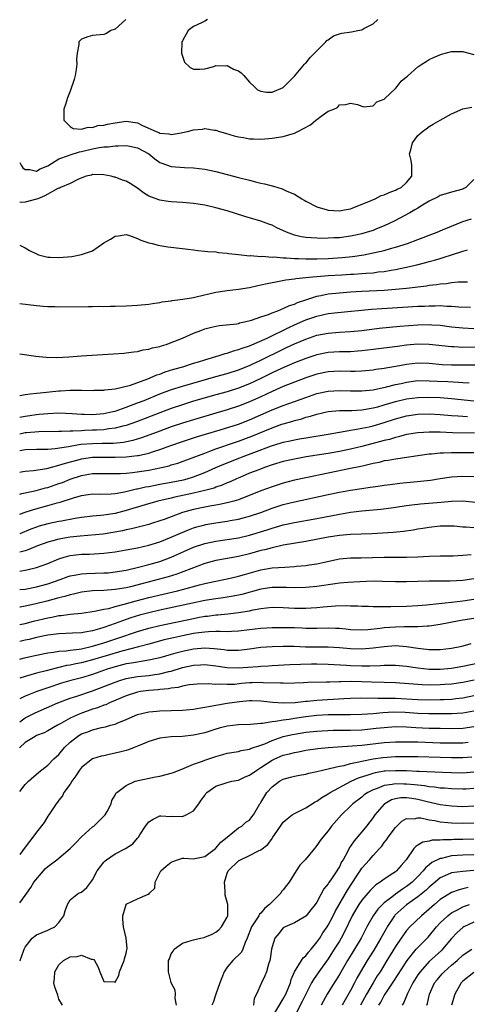
# Model space of a CAD drawing. Units: inches. Extents: x 2562000 to 2565000, y 1515000 to 1518000.
# Drawn here: x 2562000 to 2562080, y 1516253 to 1516429 of the extents above; entities that cross this region are included whole.
import ezdxf

# ---------------------------------------------------------------- set-up
doc = ezdxf.new("R2010")
doc.units = ezdxf.units.IN
doc.header["$MEASUREMENT"] = 0
doc.layers.add('LD25621515_2ft', color=82, linetype='Continuous')

msp = doc.modelspace()

# ---------------------------------------------------------------- linework, layer by layer
at = {"layer": 'LD25621515_2ft'}
for points, elevation in [([(2562018.9, 1516429), (2562017, 1516427.28), (2562016.25, 1516427), (2562015.49, 1516426.51), (2562015, 1516426.32), (2562013, 1516426.13), (2562012.13, 1516425.87), (2562011, 1516425.46), (2562010.77, 1516425.23), (2562010.56, 1516425), (2562010.54, 1516424.54), (2562010.23, 1516423), (2562010.11, 1516421.89), (2562010.18, 1516421), (2562010.04, 1516420.04), (2562009.87, 1516419), (2562009.72, 1516418.28), (2562009, 1516416.22), (2562008.53, 1516415), (2562008.18, 1516413.82), (2562007.87, 1516413), (2562007.89, 1516411), (2562009, 1516409.89), (2562009.52, 1516409.52), (2562011, 1516409.39), (2562012.21, 1516409.79), (2562013, 1516409.72), (2562013.95, 1516410.05), (2562015, 1516410.14), (2562015.67, 1516410.33), (2562017, 1516410.57), (2562019, 1516410.84), (2562021, 1516410.53), (2562021.92, 1516410.08), (2562024.31, 1516409), (2562024.81, 1516408.81), (2562025, 1516408.72), (2562026.58, 1516408.58), (2562027, 1516408.47), (2562028.78, 1516408.78), (2562029, 1516408.79), (2562029.94, 1516409), (2562031, 1516409.3), (2562032.57, 1516409.43), (2562033, 1516409.55), (2562034.74, 1516409.26), (2562035, 1516409.25), (2562035.65, 1516409), (2562036.68, 1516408.68), (2562038.23, 1516408.23), (2562039, 1516408.03), (2562039.9, 1516407.9), (2562041, 1516407.68), (2562041.7, 1516407.7), (2562043, 1516407.61), (2562043.7, 1516407.7), (2562045, 1516407.78), (2562047, 1516408.13), (2562049, 1516408.71), (2562049.61, 1516409), (2562051.84, 1516410.17), (2562052.83, 1516411), (2562053, 1516411.16), (2562053.73, 1516411.73), (2562055, 1516412.62), (2562056.03, 1516413), (2562056.69, 1516413.31), (2562057, 1516413.74), (2562058.16, 1516413.84), (2562059, 1516414.05), (2562060.21, 1516413.79), (2562061, 1516413.5), (2562061.39, 1516413.39), (2562063, 1516413.58), (2562063.69, 1516414.31), (2562065, 1516414.75), (2562065.1, 1516414.9), (2562067, 1516416.65), (2562067.31, 1516417), (2562068.02, 1516417.98), (2562069, 1516418.74), (2562069.13, 1516418.87), (2562071, 1516420.53), (2562071.73, 1516421), (2562072.48, 1516421.52), (2562073, 1516421.82), (2562073.79, 1516422.21), (2562075.19, 1516422.81), (2562077, 1516423.3), (2562077.27, 1516423.27), (2562079, 1516423.28), (2562079.21, 1516423.21), (2562081, 1516422.77)], 8372), ([(2562033.46, 1516429), (2562033, 1516428.72), (2562032.41, 1516428.41), (2562031, 1516427.72), (2562030.01, 1516427), (2562029, 1516425.2), (2562028.92, 1516425), (2562028.87, 1516423), (2562029, 1516422.42), (2562029.39, 1516421.39), (2562030.4, 1516420.4), (2562031, 1516420.1), (2562032.11, 1516420.11), (2562033, 1516420.19), (2562034.62, 1516420.62), (2562035, 1516420.77), (2562036.7, 1516420.7), (2562037, 1516420.75), (2562038.15, 1516420.15), (2562039, 1516419.85), (2562039.48, 1516419.48), (2562039.96, 1516419), (2562041, 1516417.83), (2562041.8, 1516417), (2562042.43, 1516416.43), (2562043, 1516416.2), (2562044.03, 1516416.03), (2562045, 1516416.04), (2562047, 1516416.85), (2562047.18, 1516417), (2562048.05, 1516417.95), (2562049, 1516418.88), (2562050.8, 1516421), (2562050.88, 1516421.12), (2562051, 1516421.21), (2562051.79, 1516422.21), (2562052.59, 1516423), (2562054.56, 1516425), (2562054.76, 1516425.24), (2562055, 1516425.38), (2562055.94, 1516426.06), (2562057, 1516426.43), (2562057.44, 1516426.56), (2562059.19, 1516426.81), (2562060.27, 1516427), (2562061, 1516427.15), (2562061.37, 1516427.37), (2562063, 1516428.24), (2562063.84, 1516429)], 8370), ([(2562000, 1516403.46), (2562000.23, 1516403), (2562000.53, 1516402.53), (2562001, 1516402.21), (2562001.79, 1516402.21), (2562003, 1516401.93), (2562003.66, 1516402.34), (2562005, 1516402.88), (2562007, 1516404.1), (2562008.69, 1516404.69), (2562009, 1516404.83), (2562010.64, 1516405.36), (2562011, 1516405.42), (2562013, 1516405.91), (2562014.15, 1516406.15), (2562015, 1516406.25), (2562015.75, 1516406.25), (2562017, 1516406.46), (2562017.57, 1516406.43), (2562019, 1516406.52), (2562019.62, 1516406.38), (2562021, 1516406.1), (2562023.05, 1516405), (2562024.1, 1516404.1), (2562025, 1516403.46), (2562025.32, 1516403.32), (2562027, 1516402.74), (2562029.41, 1516402.59), (2562031, 1516402.53), (2562033, 1516402.28), (2562035, 1516401.86), (2562039, 1516400.79), (2562041, 1516400.28), (2562042.04, 1516400.04), (2562043, 1516399.79), (2562043.66, 1516399.66), (2562045, 1516399.29), (2562045.25, 1516399.25), (2562046.03, 1516399), (2562046.79, 1516398.79), (2562047.63, 1516398.37), (2562049, 1516397.8), (2562050.28, 1516397), (2562050.74, 1516396.74), (2562051, 1516396.58), (2562053, 1516395.57), (2562054.81, 1516395), (2562055, 1516394.96), (2562057, 1516394.86), (2562057.94, 1516395), (2562059, 1516395.21), (2562059.31, 1516395.31), (2562062.66, 1516396.66), (2562063.4, 1516397), (2562064.45, 1516397.55), (2562065, 1516397.7), (2562065.87, 1516398.13), (2562067, 1516398.51), (2562067.32, 1516398.68), (2562068.01, 1516399), (2562069, 1516399.87), (2562069.94, 1516401), (2562069.9, 1516402.1), (2562069.95, 1516403), (2562069.81, 1516403.81), (2562069.52, 1516405), (2562069.72, 1516405.72), (2562070.04, 1516407), (2562071, 1516408.31), (2562071.81, 1516409), (2562072.5, 1516409.5), (2562073, 1516409.86), (2562073.71, 1516410.29), (2562075, 1516411.03), (2562077, 1516412.14), (2562079, 1516413.06), (2562080.64, 1516413.36)], 8374), ([(2562081, 1516400.43), (2562079.55, 1516399), (2562079.2, 1516398.8), (2562079, 1516398.72), (2562077, 1516398.17), (2562075, 1516397.58), (2562074.64, 1516397.36), (2562073, 1516396.53), (2562071.85, 1516395.85), (2562071, 1516395.31), (2562070.45, 1516395), (2562069.54, 1516394.46), (2562066.79, 1516393), (2562065, 1516392.16), (2562063.62, 1516391.62), (2562063, 1516391.35), (2562061.96, 1516391), (2562061, 1516390.73), (2562059.58, 1516390.42), (2562059, 1516390.3), (2562057, 1516390.04), (2562055.99, 1516390.01), (2562055, 1516389.94), (2562053.91, 1516389.91), (2562053, 1516389.94), (2562051.97, 1516390.03), (2562051, 1516390.06), (2562050.18, 1516390.18), (2562049, 1516390.47), (2562047.55, 1516391), (2562045.82, 1516391.82), (2562045, 1516392.25), (2562044.44, 1516392.44), (2562043, 1516393.01), (2562040.16, 1516393.84), (2562037, 1516394.82), (2562035, 1516395.39), (2562033, 1516395.84), (2562031, 1516396.12), (2562029, 1516396.3), (2562027, 1516396.45), (2562026.5, 1516396.5), (2562025, 1516396.72), (2562024.78, 1516396.78), (2562023, 1516397.48), (2562022.05, 1516398.05), (2562021, 1516398.89), (2562019.69, 1516399.69), (2562019, 1516400.1), (2562018.32, 1516400.32), (2562017, 1516400.82), (2562016.84, 1516400.84), (2562016.32, 1516401), (2562015, 1516401.29), (2562013, 1516401.3), (2562012.78, 1516401.22), (2562011.83, 1516401), (2562010.51, 1516400.51), (2562009, 1516399.74), (2562007.28, 1516399), (2562007.1, 1516398.9), (2562007, 1516398.88), (2562006.8, 1516398.8), (2562004.49, 1516397.51), (2562003.21, 1516397), (2562003, 1516396.89), (2562001, 1516396.38), (2562000.35, 1516396.35), (2562000, 1516396.36)], 8376), ([(2562000, 1516388.73), (2562001, 1516388.25), (2562001.77, 1516387.77), (2562003, 1516387.14), (2562003.37, 1516387), (2562005, 1516386.56), (2562005.43, 1516386.57), (2562007, 1516386.48), (2562009.3, 1516386.7), (2562011, 1516387.03), (2562013, 1516387.7), (2562015, 1516389.11), (2562016.21, 1516389.79), (2562017, 1516390.33), (2562017.6, 1516390.4), (2562019, 1516390.62), (2562019.56, 1516390.44), (2562021, 1516389.89), (2562021.59, 1516389.59), (2562023, 1516389.13), (2562023.6, 1516389), (2562024.68, 1516388.68), (2562025, 1516388.64), (2562026.4, 1516388.4), (2562029, 1516388.12), (2562029.97, 1516387.97), (2562031, 1516387.87), (2562031.75, 1516387.75), (2562033, 1516387.64), (2562033.56, 1516387.56), (2562035, 1516387.5), (2562035.41, 1516387.41), (2562037, 1516387.29), (2562037.23, 1516387.23), (2562039.01, 1516387.01), (2562041, 1516386.82), (2562041.17, 1516386.83), (2562043, 1516386.7), (2562043.28, 1516386.72), (2562045, 1516386.59), (2562045.39, 1516386.61), (2562047, 1516386.45), (2562047.55, 1516386.45), (2562049, 1516386.31), (2562049.69, 1516386.31), (2562051, 1516386.24), (2562051.74, 1516386.26), (2562053, 1516386.27), (2562055, 1516386.35), (2562057.5, 1516386.5), (2562059.32, 1516386.68), (2562061.37, 1516387), (2562063, 1516387.32), (2562065, 1516387.78), (2562066.09, 1516388.09), (2562067, 1516388.32), (2562069.14, 1516389), (2562071, 1516389.74), (2562071.92, 1516390.08), (2562073, 1516390.51), (2562074.41, 1516391), (2562075.42, 1516391.42), (2562077, 1516392.11), (2562079, 1516392.92), (2562080.57, 1516393.43)], 8378), ([(2562000, 1516378.28), (2562003, 1516377.93), (2562004.18, 1516377.82), (2562005, 1516377.77), (2562006.27, 1516377.73), (2562007, 1516377.72), (2562012.23, 1516377.77), (2562013, 1516377.76), (2562014.2, 1516377.8), (2562015, 1516377.78), (2562016.18, 1516377.82), (2562017, 1516377.81), (2562019, 1516377.88), (2562020.07, 1516377.93), (2562021, 1516377.98), (2562023, 1516378.19), (2562023.7, 1516378.3), (2562025, 1516378.48), (2562025.43, 1516378.57), (2562027, 1516378.78), (2562027.18, 1516378.82), (2562029.06, 1516379.06), (2562031, 1516379.38), (2562031.47, 1516379.47), (2562035, 1516380.32), (2562037, 1516380.62), (2562039, 1516380.82), (2562041, 1516381.14), (2562042.49, 1516381.51), (2562043, 1516381.6), (2562044.13, 1516381.87), (2562046.26, 1516382.26), (2562047.47, 1516382.53), (2562049, 1516382.71), (2562049.23, 1516382.77), (2562051.64, 1516383), (2562055, 1516383.28), (2562057.42, 1516383.42), (2562059, 1516383.5), (2562059.54, 1516383.54), (2562061, 1516383.62), (2562061.7, 1516383.7), (2562063, 1516383.78), (2562063.92, 1516383.92), (2562065, 1516384.02), (2562066.24, 1516384.24), (2562067, 1516384.34), (2562068.69, 1516384.69), (2562069, 1516384.75), (2562070.82, 1516385.18), (2562072.41, 1516385.59), (2562073, 1516385.76), (2562073.98, 1516386.02), (2562075, 1516386.34), (2562075.52, 1516386.48), (2562077, 1516386.97), (2562079, 1516387.61), (2562079.86, 1516387.86)], 8380), ([(2562000, 1516369.33), (2562002.89, 1516368.89), (2562004.7, 1516368.7), (2562006.64, 1516368.64), (2562008.74, 1516368.74), (2562011, 1516368.92), (2562016.7, 1516369.3), (2562018.55, 1516369.45), (2562019, 1516369.5), (2562020.33, 1516369.67), (2562021, 1516369.74), (2562022.01, 1516369.99), (2562023, 1516370.12), (2562023.65, 1516370.35), (2562025, 1516370.64), (2562025.26, 1516370.74), (2562026.13, 1516371), (2562027.49, 1516371.49), (2562029, 1516372.12), (2562031, 1516372.97), (2562032.45, 1516373.55), (2562033, 1516373.75), (2562033.98, 1516374.02), (2562035, 1516374.26), (2562035.63, 1516374.37), (2562038.69, 1516374.69), (2562039, 1516374.74), (2562039.19, 1516374.81), (2562040.1, 1516375), (2562041.31, 1516375.31), (2562043, 1516375.91), (2562044.34, 1516376.34), (2562045, 1516376.61), (2562046.05, 1516377), (2562046.71, 1516377.29), (2562047, 1516377.37), (2562048.08, 1516377.92), (2562049, 1516378.2), (2562049.54, 1516378.46), (2562051.03, 1516378.97), (2562053, 1516379.59), (2562053.71, 1516379.71), (2562055, 1516379.99), (2562057, 1516380.22), (2562059, 1516380.37), (2562061, 1516380.49), (2562065, 1516380.69), (2562067, 1516380.82), (2562069, 1516381), (2562072.55, 1516381.45), (2562073, 1516381.54), (2562074.31, 1516381.69), (2562075, 1516381.82), (2562076.11, 1516381.89), (2562077, 1516382.05), (2562078.17, 1516382.17), (2562079.82, 1516382.18)], 8382), ([(2562000, 1516361.89), (2562001, 1516362.03), (2562001.84, 1516362.16), (2562003, 1516362.26), (2562003.64, 1516362.36), (2562007, 1516362.71), (2562007.29, 1516362.71), (2562009, 1516362.82), (2562009.19, 1516362.81), (2562011, 1516362.82), (2562013, 1516362.77), (2562013.21, 1516362.79), (2562015, 1516362.81), (2562015.15, 1516362.85), (2562017.05, 1516363.05), (2562019.74, 1516363.74), (2562022.82, 1516364.82), (2562023.28, 1516365), (2562024.46, 1516365.54), (2562025, 1516365.7), (2562025.93, 1516366.07), (2562027.46, 1516366.54), (2562029.07, 1516367), (2562031, 1516367.63), (2562031.89, 1516367.89), (2562033, 1516368.25), (2562035.59, 1516369), (2562036.63, 1516369.37), (2562037, 1516369.45), (2562038.14, 1516369.86), (2562039, 1516370.06), (2562039.66, 1516370.34), (2562041, 1516370.75), (2562044.13, 1516372.13), (2562047.98, 1516374.02), (2562049, 1516374.47), (2562051, 1516375.35), (2562053, 1516376.05), (2562055, 1516376.49), (2562056.7, 1516376.7), (2562062.72, 1516377.28), (2562064.58, 1516377.42), (2562066.46, 1516377.54), (2562071, 1516377.79), (2562072.16, 1516377.84), (2562073, 1516377.9), (2562074.11, 1516377.89), (2562075, 1516377.92), (2562076.18, 1516377.82), (2562077, 1516377.81), (2562078.3, 1516377.7), (2562080.38, 1516377.62)], 8384), ([(2562000, 1516357.99), (2562001, 1516358.2), (2562003, 1516358.47), (2562003.49, 1516358.51), (2562005, 1516358.68), (2562007, 1516358.76), (2562009.35, 1516358.65), (2562011, 1516358.51), (2562011.48, 1516358.52), (2562013, 1516358.47), (2562015, 1516358.64), (2562016.63, 1516359), (2562017, 1516359.09), (2562019, 1516359.78), (2562021, 1516360.53), (2562022.2, 1516361), (2562025, 1516362.14), (2562027.08, 1516362.92), (2562029, 1516363.53), (2562035, 1516365.23), (2562037, 1516365.82), (2562039, 1516366.46), (2562041, 1516367.24), (2562041.44, 1516367.44), (2562043, 1516368.18), (2562047, 1516370.16), (2562047.58, 1516370.42), (2562049, 1516371.09), (2562051, 1516371.93), (2562053, 1516372.61), (2562055, 1516373), (2562057, 1516373.16), (2562059, 1516373.29), (2562061, 1516373.49), (2562064.12, 1516373.88), (2562065.93, 1516374.07), (2562067.76, 1516374.24), (2562071, 1516374.47), (2562073, 1516374.54), (2562073.51, 1516374.49), (2562075, 1516374.42), (2562077, 1516374.15), (2562079, 1516373.93), (2562081, 1516373.85)], 8386), ([(2562081.52, 1516370.48), (2562079, 1516370.45), (2562077.47, 1516370.53), (2562077, 1516370.53), (2562073, 1516370.99), (2562071, 1516371.01), (2562069, 1516370.84), (2562067.36, 1516370.64), (2562063, 1516370.06), (2562061, 1516369.82), (2562060.24, 1516369.76), (2562059, 1516369.69), (2562058.33, 1516369.67), (2562057, 1516369.65), (2562055, 1516369.54), (2562053, 1516369.15), (2562051, 1516368.49), (2562049, 1516367.7), (2562046.7, 1516366.7), (2562045, 1516365.89), (2562043, 1516364.9), (2562041, 1516363.96), (2562039, 1516363.19), (2562037, 1516362.55), (2562035, 1516361.97), (2562031, 1516360.83), (2562029, 1516360.23), (2562027, 1516359.54), (2562025, 1516358.79), (2562020.82, 1516357.18), (2562019, 1516356.52), (2562018.39, 1516356.39), (2562017, 1516356.01), (2562015.9, 1516355.9), (2562015, 1516355.75), (2562013.7, 1516355.7), (2562013, 1516355.65), (2562011.59, 1516355.59), (2562011, 1516355.58), (2562009.49, 1516355.49), (2562009, 1516355.51), (2562007.44, 1516355.44), (2562007, 1516355.46), (2562003.41, 1516355.41), (2562001.22, 1516355.22), (2562001, 1516355.19), (2562000, 1516354.98)], 8388), ([(2562081.3, 1516367.3), (2562079, 1516367.28), (2562077, 1516367.3), (2562075.36, 1516367.36), (2562073, 1516367.57), (2562071, 1516367.62), (2562069, 1516367.4), (2562067.04, 1516367.04), (2562065.26, 1516366.74), (2562065, 1516366.68), (2562063.52, 1516366.48), (2562063, 1516366.39), (2562061, 1516366.2), (2562059.84, 1516366.16), (2562059, 1516366.15), (2562057, 1516366.19), (2562055, 1516366.09), (2562053, 1516365.68), (2562051, 1516365.02), (2562049, 1516364.26), (2562047, 1516363.45), (2562045, 1516362.58), (2562043, 1516361.63), (2562041, 1516360.72), (2562039, 1516359.96), (2562037, 1516359.32), (2562035, 1516358.72), (2562031, 1516357.55), (2562029, 1516356.93), (2562027, 1516356.25), (2562025, 1516355.52), (2562023.18, 1516354.82), (2562021.72, 1516354.28), (2562020.18, 1516353.82), (2562018.51, 1516353.49), (2562016.68, 1516353.32), (2562014.73, 1516353.27), (2562013, 1516353.25), (2562010.9, 1516353.1), (2562009, 1516352.79), (2562008.72, 1516352.72), (2562006.32, 1516352.32), (2562005, 1516352.23), (2562004.21, 1516352.21), (2562003, 1516352.25), (2562001, 1516352.18), (2562000, 1516351.98)], 8390), ([(2562000, 1516348.19), (2562000.23, 1516348.22), (2562001, 1516348.35), (2562002.47, 1516348.47), (2562004.83, 1516348.83), (2562007, 1516349.4), (2562008.19, 1516349.81), (2562010.4, 1516350.4), (2562011, 1516350.58), (2562013, 1516350.84), (2562015, 1516350.86), (2562017, 1516350.84), (2562019, 1516350.91), (2562021, 1516351.13), (2562021.18, 1516351.18), (2562023, 1516351.57), (2562023.87, 1516351.87), (2562025, 1516352.21), (2562026.93, 1516352.93), (2562029, 1516353.64), (2562031.54, 1516354.46), (2562035.72, 1516355.72), (2562039, 1516356.76), (2562041, 1516357.51), (2562045, 1516359.31), (2562047, 1516360.09), (2562051, 1516361.53), (2562053, 1516362.2), (2562055, 1516362.64), (2562057, 1516362.74), (2562059, 1516362.67), (2562061, 1516362.68), (2562063, 1516362.89), (2562065.39, 1516363.39), (2562067, 1516363.81), (2562068.03, 1516364.03), (2562069, 1516364.27), (2562071, 1516364.52), (2562073, 1516364.5), (2562074.42, 1516364.42), (2562076.35, 1516364.35), (2562078.27, 1516364.27), (2562079, 1516364.2), (2562080.13, 1516364.13)], 8392), ([(2562000, 1516344.28), (2562000.35, 1516344.35), (2562001, 1516344.52), (2562002.93, 1516344.93), (2562004.61, 1516345.39), (2562005, 1516345.47), (2562007, 1516346.13), (2562007.64, 1516346.36), (2562009, 1516346.91), (2562011, 1516347.59), (2562013, 1516347.95), (2562015, 1516347.97), (2562017, 1516347.92), (2562017.95, 1516347.95), (2562019, 1516348.03), (2562020.13, 1516348.13), (2562023, 1516348.56), (2562025.27, 1516349), (2562026.66, 1516349.34), (2562027, 1516349.46), (2562028.19, 1516349.81), (2562030.75, 1516350.75), (2562033, 1516351.6), (2562033.92, 1516351.92), (2562035, 1516352.32), (2562038.47, 1516353.53), (2562039, 1516353.7), (2562041.4, 1516354.6), (2562045, 1516356.11), (2562046.73, 1516356.73), (2562047, 1516356.82), (2562048.7, 1516357.3), (2562049, 1516357.4), (2562050.28, 1516357.72), (2562051, 1516357.97), (2562051.84, 1516358.16), (2562053, 1516358.55), (2562055, 1516359.01), (2562057, 1516359.17), (2562059.2, 1516359.2), (2562061, 1516359.32), (2562061.37, 1516359.37), (2562063, 1516359.65), (2562063.87, 1516359.87), (2562065, 1516360.18), (2562067, 1516360.77), (2562069, 1516361.26), (2562071, 1516361.53), (2562073, 1516361.55), (2562075, 1516361.48), (2562077, 1516361.36), (2562081, 1516360.94)], 8394), ([(2562000, 1516340.71), (2562000.81, 1516341), (2562002.47, 1516341.53), (2562005, 1516342.2), (2562006.68, 1516342.68), (2562007.2, 1516342.8), (2562009.59, 1516343.59), (2562011, 1516343.99), (2562012.18, 1516344.18), (2562013, 1516344.29), (2562014.28, 1516344.28), (2562016.32, 1516344.32), (2562017, 1516344.39), (2562018.67, 1516344.67), (2562020.8, 1516345.2), (2562021, 1516345.23), (2562022.44, 1516345.56), (2562023, 1516345.65), (2562024.13, 1516345.87), (2562025, 1516346.01), (2562027, 1516346.37), (2562029.18, 1516346.82), (2562029.86, 1516347), (2562031, 1516347.35), (2562033, 1516348.14), (2562034.98, 1516349.02), (2562036.38, 1516349.62), (2562039.25, 1516350.75), (2562039.85, 1516351), (2562041.72, 1516351.72), (2562044.89, 1516352.89), (2562046.61, 1516353.39), (2562047, 1516353.52), (2562048.22, 1516353.78), (2562049, 1516353.97), (2562049.89, 1516354.11), (2562051, 1516354.32), (2562055, 1516354.94), (2562057, 1516355.32), (2562057.36, 1516355.36), (2562059, 1516355.67), (2562059.78, 1516355.78), (2562061, 1516356.02), (2562062.3, 1516356.3), (2562063, 1516356.47), (2562065, 1516357.06), (2562067, 1516357.69), (2562069, 1516358.22), (2562071, 1516358.51), (2562073, 1516358.57), (2562075, 1516358.48), (2562077, 1516358.32), (2562078.21, 1516358.21), (2562079, 1516358.16), (2562079.87, 1516358.13)], 8396), ([(2562081.12, 1516355.12), (2562077.2, 1516355.2), (2562075, 1516355.3), (2562073, 1516355.33), (2562071, 1516355.22), (2562069, 1516354.88), (2562067.53, 1516354.47), (2562067, 1516354.38), (2562065.96, 1516354.04), (2562065, 1516353.83), (2562064.36, 1516353.64), (2562061, 1516352.74), (2562059, 1516352.26), (2562057, 1516351.86), (2562055, 1516351.52), (2562051.08, 1516350.92), (2562049, 1516350.53), (2562047, 1516350.06), (2562045, 1516349.47), (2562043.64, 1516349), (2562042.62, 1516348.62), (2562041, 1516347.98), (2562039.25, 1516347.25), (2562038.67, 1516347), (2562037.53, 1516346.47), (2562037, 1516346.27), (2562036.13, 1516345.87), (2562035, 1516345.5), (2562034.65, 1516345.35), (2562033, 1516344.9), (2562031, 1516344.43), (2562027.69, 1516343.69), (2562027, 1516343.55), (2562024.62, 1516343), (2562022.36, 1516342.36), (2562019, 1516341.36), (2562017, 1516340.82), (2562015, 1516340.49), (2562014.42, 1516340.42), (2562013, 1516340.31), (2562011, 1516340.09), (2562009.9, 1516339.9), (2562007.45, 1516339.45), (2562007, 1516339.35), (2562005, 1516338.95), (2562003.46, 1516338.54), (2562003, 1516338.38), (2562001.99, 1516338.01), (2562000, 1516337.18)], 8398), ([(2562081, 1516351.61), (2562079, 1516351.66), (2562077, 1516351.63), (2562075.56, 1516351.56), (2562075, 1516351.55), (2562073.4, 1516351.4), (2562073, 1516351.38), (2562071, 1516351.11), (2562067.43, 1516350.57), (2562067, 1516350.53), (2562065.72, 1516350.28), (2562065, 1516350.19), (2562064.07, 1516349.93), (2562063, 1516349.73), (2562061.34, 1516349.34), (2562060.8, 1516349.2), (2562059, 1516348.82), (2562055, 1516348.02), (2562051, 1516347.19), (2562049, 1516346.74), (2562047.62, 1516346.38), (2562047, 1516346.21), (2562045, 1516345.55), (2562043, 1516344.83), (2562039, 1516343.25), (2562038.2, 1516343), (2562037, 1516342.68), (2562035.62, 1516342.38), (2562035, 1516342.29), (2562033.91, 1516342.09), (2562033, 1516341.94), (2562031, 1516341.53), (2562029, 1516340.96), (2562025.73, 1516339.73), (2562025, 1516339.47), (2562023.51, 1516339), (2562023, 1516338.84), (2562019.94, 1516338.06), (2562019, 1516337.88), (2562018.3, 1516337.7), (2562016.62, 1516337.38), (2562014.86, 1516337.14), (2562010.78, 1516336.78), (2562009, 1516336.55), (2562007, 1516336.22), (2562005.91, 1516335.91), (2562005, 1516335.7), (2562003.18, 1516335), (2562001.65, 1516334.35), (2562001, 1516334.16), (2562000, 1516333.9)], 8400), ([(2562000, 1516330.53), (2562001.26, 1516330.74), (2562003, 1516331.15), (2562005, 1516331.89), (2562007, 1516332.73), (2562007.9, 1516333), (2562008.76, 1516333.24), (2562009, 1516333.29), (2562011, 1516333.52), (2562012.44, 1516333.56), (2562015, 1516333.72), (2562017, 1516333.98), (2562019, 1516334.33), (2562021, 1516334.7), (2562023, 1516335.14), (2562025, 1516335.76), (2562027, 1516336.56), (2562028.69, 1516337.31), (2562030.1, 1516337.9), (2562031, 1516338.23), (2562031.59, 1516338.41), (2562033, 1516338.8), (2562033.17, 1516338.83), (2562035, 1516339.16), (2562037, 1516339.45), (2562037.55, 1516339.56), (2562039, 1516339.8), (2562040.09, 1516340.09), (2562041, 1516340.31), (2562043, 1516340.98), (2562045, 1516341.74), (2562047, 1516342.38), (2562049, 1516342.87), (2562055, 1516344.18), (2562057, 1516344.6), (2562059, 1516344.98), (2562061, 1516345.28), (2562062.52, 1516345.48), (2562063, 1516345.56), (2562064.28, 1516345.72), (2562065, 1516345.84), (2562066.03, 1516345.97), (2562067.81, 1516346.19), (2562071.45, 1516346.55), (2562073.23, 1516346.77), (2562075, 1516347.05), (2562077, 1516347.33), (2562079, 1516347.46), (2562081, 1516347.38)], 8402), ([(2562000, 1516327.22), (2562001, 1516327.32), (2562003, 1516327.7), (2562005, 1516328.25), (2562007.19, 1516329), (2562008.49, 1516329.51), (2562009, 1516329.67), (2562009.79, 1516329.79), (2562011, 1516330.05), (2562011.9, 1516330.1), (2562015, 1516330.19), (2562015.77, 1516330.23), (2562017, 1516330.36), (2562019, 1516330.7), (2562021.2, 1516331.2), (2562023, 1516331.67), (2562025, 1516332.25), (2562027, 1516332.99), (2562031, 1516334.77), (2562033, 1516335.45), (2562035, 1516335.87), (2562037, 1516336.16), (2562039, 1516336.48), (2562041, 1516336.93), (2562044.11, 1516337.89), (2562045, 1516338.19), (2562045.64, 1516338.36), (2562047, 1516338.76), (2562049, 1516339.18), (2562053, 1516339.92), (2562057, 1516340.69), (2562059, 1516341.02), (2562061, 1516341.27), (2562064.42, 1516341.58), (2562066.21, 1516341.79), (2562069, 1516342.21), (2562070.38, 1516342.38), (2562071, 1516342.47), (2562071.47, 1516342.53), (2562075.17, 1516342.83), (2562077, 1516343.01), (2562079, 1516343.05), (2562083, 1516342.66)], 8404), ([(2562081, 1516338.25), (2562079.62, 1516338.38), (2562079, 1516338.39), (2562077.47, 1516338.53), (2562077, 1516338.55), (2562075, 1516338.53), (2562073, 1516338.32), (2562071.88, 1516338.12), (2562071, 1516338), (2562070.17, 1516337.83), (2562068.42, 1516337.58), (2562066.6, 1516337.4), (2562062.8, 1516337.2), (2562059, 1516337.04), (2562057, 1516336.88), (2562055, 1516336.58), (2562051, 1516335.78), (2562047, 1516335.12), (2562045, 1516334.7), (2562043.69, 1516334.31), (2562043, 1516334.17), (2562041, 1516333.61), (2562039, 1516333.12), (2562036.71, 1516332.71), (2562035, 1516332.42), (2562033, 1516331.89), (2562028.02, 1516329.98), (2562026.5, 1516329.5), (2562024.69, 1516329), (2562019.73, 1516327.73), (2562019, 1516327.56), (2562017, 1516327.21), (2562015, 1516327.06), (2562013, 1516326.98), (2562011, 1516326.76), (2562009.59, 1516326.41), (2562009, 1516326.31), (2562008.03, 1516325.98), (2562007, 1516325.74), (2562004.84, 1516325.16), (2562002.61, 1516324.61), (2562001, 1516324.26), (2562000.08, 1516324.08), (2562000, 1516324.07)], 8406), ([(2562000, 1516320.97), (2562001, 1516321.19), (2562002.44, 1516321.56), (2562005, 1516322.18), (2562005.71, 1516322.29), (2562007, 1516322.57), (2562007.4, 1516322.6), (2562009, 1516322.83), (2562011, 1516323.02), (2562013.34, 1516323.34), (2562015, 1516323.71), (2562015.87, 1516323.87), (2562017, 1516324.19), (2562018.6, 1516324.6), (2562020.78, 1516325.22), (2562023, 1516325.79), (2562028.15, 1516327), (2562029, 1516327.22), (2562032.07, 1516328.07), (2562033, 1516328.31), (2562034.67, 1516328.67), (2562037, 1516329.11), (2562038.51, 1516329.49), (2562039, 1516329.6), (2562040.06, 1516329.94), (2562043, 1516330.75), (2562045, 1516331.09), (2562047.25, 1516331.25), (2562049, 1516331.32), (2562049.37, 1516331.37), (2562051, 1516331.5), (2562051.61, 1516331.61), (2562053, 1516331.82), (2562054.08, 1516332.08), (2562057, 1516332.71), (2562059, 1516332.88), (2562060.88, 1516332.88), (2562062.93, 1516332.93), (2562065, 1516333), (2562068.97, 1516333.03), (2562071, 1516333.09), (2562073, 1516333.18), (2562075, 1516333.25), (2562077.27, 1516333.27), (2562079, 1516333.35), (2562080.49, 1516333.51)], 8408), ([(2562081, 1516329.13), (2562079, 1516328.85), (2562076.73, 1516328.73), (2562073, 1516328.72), (2562069, 1516328.61), (2562067, 1516328.61), (2562064.68, 1516328.68), (2562063, 1516328.7), (2562060.63, 1516328.63), (2562058.5, 1516328.5), (2562057, 1516328.35), (2562056.27, 1516328.27), (2562053, 1516327.79), (2562051, 1516327.59), (2562049, 1516327.52), (2562047.58, 1516327.58), (2562045.6, 1516327.6), (2562045, 1516327.59), (2562043, 1516327.31), (2562039.63, 1516326.37), (2562039, 1516326.22), (2562038.07, 1516326.07), (2562037, 1516325.86), (2562036.26, 1516325.74), (2562035, 1516325.59), (2562033, 1516325.27), (2562030.81, 1516324.81), (2562025, 1516323.53), (2562023, 1516323.07), (2562021.37, 1516322.63), (2562019.84, 1516322.16), (2562019, 1516321.87), (2562018.34, 1516321.66), (2562017, 1516321.15), (2562015, 1516320.45), (2562014.2, 1516320.2), (2562013, 1516319.86), (2562011.59, 1516319.59), (2562011, 1516319.51), (2562009.41, 1516319.41), (2562007, 1516319.31), (2562005, 1516319.06), (2562003, 1516318.65), (2562001.68, 1516318.32), (2562001, 1516318.17), (2562000, 1516317.93)], 8410), ([(2562000, 1516314.82), (2562000.63, 1516315), (2562001.12, 1516315.12), (2562003, 1516315.52), (2562005, 1516315.91), (2562006.04, 1516316.04), (2562007, 1516316.21), (2562008.31, 1516316.31), (2562009, 1516316.42), (2562010.6, 1516316.6), (2562011, 1516316.67), (2562013, 1516317.1), (2562015, 1516317.72), (2562017.48, 1516318.52), (2562021, 1516319.73), (2562023, 1516320.32), (2562025, 1516320.8), (2562031, 1516322.08), (2562031.79, 1516322.21), (2562033, 1516322.45), (2562033.51, 1516322.49), (2562035, 1516322.69), (2562035.3, 1516322.7), (2562037.12, 1516322.88), (2562039, 1516323.1), (2562041, 1516323.45), (2562041.6, 1516323.6), (2562043, 1516323.86), (2562043.99, 1516323.99), (2562045, 1516324.09), (2562047, 1516324.03), (2562049, 1516323.91), (2562051, 1516323.9), (2562051.97, 1516323.97), (2562053, 1516324.02), (2562054.13, 1516324.13), (2562056.31, 1516324.31), (2562058.36, 1516324.36), (2562059, 1516324.33), (2562060.31, 1516324.31), (2562061, 1516324.27), (2562062.22, 1516324.23), (2562063, 1516324.22), (2562064.17, 1516324.17), (2562065, 1516324.2), (2562066.18, 1516324.18), (2562069, 1516324.26), (2562071, 1516324.38), (2562072.51, 1516324.51), (2562074.73, 1516324.73), (2562076.98, 1516324.98), (2562079, 1516325.21), (2562081, 1516325.48)], 8412), ([(2562081, 1516322.08), (2562079, 1516321.78), (2562078.34, 1516321.66), (2562075, 1516320.98), (2562073, 1516320.68), (2562072.68, 1516320.68), (2562071, 1516320.56), (2562070.59, 1516320.59), (2562069, 1516320.54), (2562068.55, 1516320.55), (2562067, 1516320.52), (2562065, 1516320.38), (2562064.28, 1516320.28), (2562062.05, 1516320.05), (2562061, 1516319.98), (2562059, 1516320.06), (2562058.16, 1516320.16), (2562057, 1516320.27), (2562056.3, 1516320.3), (2562055, 1516320.33), (2562053, 1516320.27), (2562052.3, 1516320.3), (2562051, 1516320.3), (2562050.34, 1516320.34), (2562049, 1516320.38), (2562047, 1516320.41), (2562045, 1516320.4), (2562043, 1516320.3), (2562041, 1516320.06), (2562039, 1516319.8), (2562037.75, 1516319.75), (2562037, 1516319.69), (2562035.74, 1516319.74), (2562035, 1516319.71), (2562033.69, 1516319.69), (2562033, 1516319.63), (2562031.42, 1516319.42), (2562031, 1516319.35), (2562029, 1516318.95), (2562027.4, 1516318.6), (2562025.78, 1516318.22), (2562023, 1516317.5), (2562021.17, 1516317), (2562018.23, 1516316.23), (2562015.41, 1516315.41), (2562013, 1516314.66), (2562011, 1516314.13), (2562010.03, 1516313.97), (2562009, 1516313.74), (2562008.36, 1516313.64), (2562007, 1516313.32), (2562006.73, 1516313.27), (2562004.72, 1516312.72), (2562003, 1516312.28), (2562001.98, 1516311.98), (2562001, 1516311.73), (2562000, 1516311.38)], 8414), ([(2562080.46, 1516317.54), (2562079, 1516317.12), (2562078.55, 1516317), (2562077, 1516316.68), (2562075, 1516316.48), (2562074.49, 1516316.49), (2562073, 1516316.49), (2562072.54, 1516316.54), (2562071, 1516316.68), (2562068.99, 1516316.99), (2562067, 1516317.15), (2562065, 1516317.02), (2562063, 1516316.75), (2562061, 1516316.6), (2562059, 1516316.66), (2562057, 1516316.84), (2562055, 1516316.94), (2562052.93, 1516316.93), (2562050.96, 1516316.96), (2562048.96, 1516317.04), (2562047, 1516317.04), (2562045, 1516317), (2562043, 1516316.87), (2562041, 1516316.59), (2562040.54, 1516316.54), (2562039, 1516316.33), (2562038.36, 1516316.36), (2562037, 1516316.36), (2562036.45, 1516316.45), (2562034.66, 1516316.66), (2562033, 1516316.78), (2562031, 1516316.61), (2562029, 1516316.19), (2562027.85, 1516315.85), (2562027, 1516315.63), (2562025, 1516315.05), (2562023.34, 1516314.66), (2562021.64, 1516314.36), (2562021, 1516314.29), (2562019.92, 1516314.08), (2562019, 1516313.94), (2562017, 1516313.44), (2562015.59, 1516313), (2562013, 1516312.07), (2562011, 1516311.48), (2562009.11, 1516311), (2562007.48, 1516310.52), (2562005, 1516309.68), (2562004.48, 1516309.52), (2562003.05, 1516309), (2562001, 1516308.2), (2562000, 1516307.72)], 8416), ([(2562000, 1516303.58), (2562001, 1516304.33), (2562002.78, 1516305.22), (2562006.81, 1516307), (2562009, 1516307.81), (2562010.19, 1516308.19), (2562013, 1516309.13), (2562015, 1516309.89), (2562017, 1516310.71), (2562017.83, 1516311), (2562019, 1516311.35), (2562021, 1516311.71), (2562023, 1516311.9), (2562024.07, 1516312.07), (2562025, 1516312.18), (2562026.59, 1516312.59), (2562027, 1516312.67), (2562029, 1516313.29), (2562031, 1516313.75), (2562032.21, 1516313.79), (2562033, 1516313.84), (2562035, 1516313.58), (2562037, 1516313.29), (2562039, 1516313.23), (2562040.66, 1516313.34), (2562042.51, 1516313.49), (2562043, 1516313.55), (2562044.37, 1516313.63), (2562045, 1516313.69), (2562048.14, 1516313.86), (2562050.08, 1516313.92), (2562052.06, 1516313.94), (2562053, 1516313.95), (2562055, 1516313.92), (2562058.28, 1516313.72), (2562059, 1516313.66), (2562061, 1516313.58), (2562062.41, 1516313.59), (2562064.33, 1516313.67), (2562065, 1516313.73), (2562066.28, 1516313.72), (2562067, 1516313.75), (2562069, 1516313.53), (2562071, 1516313.22), (2562073, 1516313.03), (2562075, 1516313.01), (2562077, 1516313.18), (2562079, 1516313.53), (2562081.86, 1516314.14)], 8418), ([(2562081.03, 1516311.03), (2562079, 1516310.64), (2562077, 1516310.35), (2562075.75, 1516310.25), (2562075, 1516310.2), (2562073, 1516310.18), (2562071.77, 1516310.23), (2562071, 1516310.25), (2562067, 1516310.57), (2562065, 1516310.66), (2562062.72, 1516310.72), (2562061, 1516310.77), (2562059.21, 1516310.79), (2562057.24, 1516310.76), (2562057, 1516310.75), (2562055.28, 1516310.72), (2562054.68, 1516310.68), (2562051.37, 1516310.63), (2562050.58, 1516310.58), (2562049, 1516310.52), (2562047.52, 1516310.48), (2562047, 1516310.49), (2562046.53, 1516310.53), (2562043.41, 1516310.59), (2562043, 1516310.63), (2562041.44, 1516310.56), (2562041, 1516310.55), (2562039.57, 1516310.43), (2562038.3, 1516310.3), (2562037, 1516310.25), (2562035.67, 1516310.33), (2562035, 1516310.29), (2562033.58, 1516310.42), (2562031.66, 1516310.34), (2562031, 1516310.29), (2562030.2, 1516310.2), (2562029, 1516309.96), (2562028.26, 1516309.74), (2562027, 1516309.6), (2562026.51, 1516309.49), (2562025, 1516309.37), (2562024.67, 1516309.33), (2562023, 1516309.2), (2562021.54, 1516309), (2562021, 1516308.9), (2562019, 1516308.25), (2562016.04, 1516307), (2562015.33, 1516306.67), (2562015, 1516306.56), (2562013.89, 1516306.11), (2562013, 1516305.86), (2562010.88, 1516305.12), (2562010.59, 1516305), (2562009, 1516304.27), (2562007.31, 1516303.31), (2562006.71, 1516303), (2562005, 1516301.99), (2562004.34, 1516301.66), (2562003, 1516301.14), (2562002.73, 1516301), (2562001, 1516299.9), (2562000.03, 1516299), (2562000, 1516298.97)], 8420), ([(2562000, 1516291.17), (2562001, 1516292.4), (2562001.58, 1516293), (2562003.38, 1516294.62), (2562005, 1516295.9), (2562006.09, 1516297), (2562007, 1516297.8), (2562008, 1516299), (2562009, 1516299.95), (2562010.29, 1516301), (2562010.72, 1516301.28), (2562011, 1516301.44), (2562012.15, 1516301.85), (2562013, 1516302.21), (2562014.61, 1516302.61), (2562015.27, 1516302.73), (2562016.2, 1516303), (2562017, 1516303.21), (2562017.38, 1516303.38), (2562019, 1516304.04), (2562021, 1516304.92), (2562023, 1516305.39), (2562024.47, 1516305.53), (2562025, 1516305.58), (2562029, 1516305.69), (2562031, 1516305.86), (2562031.95, 1516306.05), (2562033, 1516306.2), (2562033.64, 1516306.36), (2562035.33, 1516306.67), (2562037, 1516306.93), (2562039.22, 1516307.22), (2562041, 1516307.39), (2562041.39, 1516307.39), (2562043, 1516307.35), (2562045.11, 1516307.11), (2562047, 1516306.98), (2562049.09, 1516307.09), (2562051, 1516307.3), (2562051.32, 1516307.32), (2562053, 1516307.48), (2562057.8, 1516307.8), (2562059, 1516307.85), (2562061, 1516307.89), (2562061.86, 1516307.86), (2562063, 1516307.87), (2562063.84, 1516307.84), (2562065, 1516307.86), (2562065.83, 1516307.83), (2562067, 1516307.84), (2562071, 1516307.6), (2562073, 1516307.55), (2562075, 1516307.57), (2562075.61, 1516307.61), (2562077, 1516307.66), (2562077.76, 1516307.76), (2562079, 1516307.9), (2562081, 1516308.29)], 8422), ([(2562081, 1516305.51), (2562079, 1516305.17), (2562076.97, 1516305.03), (2562074.99, 1516305.01), (2562072.97, 1516305.03), (2562071, 1516305.12), (2562068.73, 1516305.27), (2562066.68, 1516305.32), (2562064.78, 1516305.22), (2562063, 1516305.03), (2562061, 1516304.91), (2562059, 1516304.88), (2562057, 1516304.88), (2562055, 1516304.84), (2562053, 1516304.72), (2562051, 1516304.51), (2562049, 1516304.22), (2562048.05, 1516304.05), (2562047, 1516303.91), (2562045.64, 1516303.64), (2562045, 1516303.59), (2562043.3, 1516303.3), (2562043, 1516303.3), (2562041.13, 1516303.13), (2562039, 1516303.06), (2562037, 1516302.83), (2562035.55, 1516302.45), (2562035, 1516302.29), (2562033, 1516301.66), (2562031, 1516301.21), (2562029, 1516301.01), (2562027, 1516300.94), (2562025, 1516300.72), (2562023, 1516300.11), (2562021.46, 1516299.46), (2562021, 1516299.24), (2562020.43, 1516299), (2562019.4, 1516298.6), (2562019, 1516298.52), (2562017.81, 1516298.19), (2562017, 1516297.99), (2562016.16, 1516297.84), (2562015, 1516297.56), (2562014.53, 1516297.47), (2562013, 1516297.02), (2562011, 1516295.48), (2562010.64, 1516295), (2562010.01, 1516293.99), (2562009.31, 1516293), (2562009, 1516292.5), (2562007.88, 1516291), (2562007.6, 1516290.4), (2562007, 1516289.62), (2562006.75, 1516289.25), (2562006.51, 1516289), (2562005.53, 1516287.53), (2562005.2, 1516287), (2562005, 1516286.74), (2562004.34, 1516285.66), (2562003, 1516283.89), (2562002.34, 1516283), (2562001.73, 1516282.27), (2562001, 1516281.21), (2562000, 1516279.94)], 8424), ([(2562000, 1516271.32), (2562001, 1516272.58), (2562001.24, 1516273), (2562001.98, 1516274.02), (2562002.53, 1516275), (2562004.23, 1516277), (2562004.6, 1516277.4), (2562005, 1516277.79), (2562006.63, 1516279), (2562008.97, 1516281), (2562010, 1516282), (2562011, 1516283.1), (2562013, 1516284.86), (2562013.2, 1516285), (2562015.14, 1516286.86), (2562015.26, 1516287), (2562015.59, 1516287.59), (2562016.29, 1516289), (2562016.44, 1516289.56), (2562017, 1516290.51), (2562017.14, 1516290.86), (2562017.29, 1516291), (2562019, 1516292.26), (2562020.61, 1516293), (2562020.91, 1516293.09), (2562021.12, 1516293.12), (2562024.2, 1516293.8), (2562025, 1516293.91), (2562027, 1516294.43), (2562027.42, 1516294.58), (2562029.31, 1516295.31), (2562031, 1516296.03), (2562032.61, 1516296.61), (2562033, 1516296.77), (2562035, 1516297.44), (2562036.24, 1516297.76), (2562037, 1516298), (2562039, 1516298.34), (2562039.51, 1516298.49), (2562041, 1516298.72), (2562041.18, 1516298.82), (2562043, 1516299.43), (2562043.69, 1516299.69), (2562045, 1516300.27), (2562047, 1516300.97), (2562048.64, 1516301.36), (2562049, 1516301.43), (2562051, 1516301.76), (2562053, 1516301.96), (2562055.9, 1516302.1), (2562057.86, 1516302.14), (2562059, 1516302.14), (2562061, 1516302.21), (2562063.55, 1516302.45), (2562065, 1516302.62), (2562067, 1516302.76), (2562069, 1516302.73), (2562070.61, 1516302.61), (2562073, 1516302.5), (2562075, 1516302.45), (2562077, 1516302.43), (2562079, 1516302.5), (2562081, 1516302.78)], 8426), ([(2562000, 1516260.92), (2562000.06, 1516261), (2562000.65, 1516262.65), (2562000.79, 1516263), (2562001, 1516263.4), (2562002.21, 1516265), (2562003, 1516265.56), (2562004, 1516266), (2562005, 1516266.39), (2562005.4, 1516266.6), (2562006.25, 1516267), (2562007, 1516267.77), (2562007.87, 1516269), (2562008.11, 1516269.89), (2562008.51, 1516271), (2562009, 1516271.85), (2562010.46, 1516273), (2562010.86, 1516273.14), (2562011, 1516273.22), (2562011.96, 1516274.04), (2562012.66, 1516275), (2562013, 1516275.39), (2562013.83, 1516277), (2562015, 1516278.56), (2562015.21, 1516278.79), (2562015.46, 1516279), (2562017, 1516280.04), (2562018.85, 1516281), (2562020.15, 1516281.85), (2562021, 1516282.85), (2562021.17, 1516283), (2562021.41, 1516283.41), (2562022.43, 1516285), (2562023, 1516285.78), (2562023.79, 1516286.21), (2562025, 1516286.81), (2562025.17, 1516286.83), (2562027, 1516286.72), (2562027.24, 1516286.76), (2562029, 1516286.72), (2562029.68, 1516287), (2562031, 1516287.72), (2562031.97, 1516289), (2562032.36, 1516289.64), (2562033, 1516290.48), (2562033.19, 1516290.81), (2562033.37, 1516291), (2562035, 1516292.14), (2562036.66, 1516292.66), (2562037, 1516292.8), (2562037.85, 1516293), (2562039, 1516293.22), (2562040.23, 1516293.77), (2562041, 1516294.07), (2562042.27, 1516295), (2562043, 1516295.46), (2562045, 1516296.78), (2562045.48, 1516297), (2562047, 1516297.63), (2562048.11, 1516297.89), (2562049, 1516298.14), (2562049.73, 1516298.27), (2562051, 1516298.53), (2562053.15, 1516298.85), (2562055, 1516299.03), (2562059.31, 1516299.31), (2562061, 1516299.45), (2562065, 1516299.89), (2562067, 1516300.02), (2562068.02, 1516300.02), (2562069, 1516300.05), (2562070.02, 1516300.02), (2562071, 1516300.01), (2562075, 1516299.88), (2562077, 1516299.84), (2562079, 1516299.86), (2562079.98, 1516299.98)], 8428), ([(2562007.64, 1516253), (2562007, 1516254.11), (2562006.79, 1516254.79), (2562006.75, 1516255), (2562006.27, 1516256.27), (2562006.11, 1516257), (2562006.23, 1516257.77), (2562006.29, 1516259), (2562007, 1516260.2), (2562007.81, 1516261), (2562009, 1516261.65), (2562010.27, 1516261.73), (2562011, 1516261.95), (2562012.75, 1516261.25), (2562013, 1516261.24), (2562013.2, 1516261.2), (2562013.32, 1516261), (2562013.92, 1516259.92), (2562014.28, 1516259), (2562015, 1516257.28), (2562016.82, 1516257.18), (2562017, 1516257.15), (2562017.67, 1516258.33), (2562017.82, 1516259), (2562018.62, 1516261), (2562018.69, 1516261.31), (2562019, 1516262.34), (2562019.09, 1516262.9), (2562019.15, 1516263.15), (2562019.01, 1516265), (2562018.52, 1516267), (2562018.39, 1516268.39), (2562018.37, 1516269), (2562018.97, 1516271), (2562019, 1516271.05), (2562021, 1516272.03), (2562022.8, 1516272.8), (2562023, 1516272.82), (2562023.15, 1516273), (2562024.09, 1516273.91), (2562024.14, 1516275), (2562025, 1516276.64), (2562025.17, 1516277), (2562026.13, 1516277.87), (2562027, 1516278.57), (2562027.33, 1516278.67), (2562028.12, 1516279), (2562029, 1516279.26), (2562029.29, 1516279.29), (2562031, 1516279.18), (2562031.24, 1516279.24), (2562033, 1516279.54), (2562034.93, 1516281), (2562035, 1516281.06), (2562035.85, 1516282.15), (2562037, 1516283), (2562039, 1516284.67), (2562039.58, 1516285), (2562040.34, 1516285.67), (2562041, 1516286.08), (2562041.37, 1516286.63), (2562041.68, 1516287), (2562042.84, 1516289), (2562042.92, 1516289.08), (2562043, 1516289.21), (2562044.09, 1516291), (2562045, 1516291.98), (2562046.3, 1516293), (2562047, 1516293.4), (2562048.29, 1516293.71), (2562049, 1516293.91), (2562049.91, 1516294.09), (2562051, 1516294.27), (2562051.55, 1516294.45), (2562053, 1516294.74), (2562054, 1516295), (2562055.25, 1516295.25), (2562057, 1516295.68), (2562057.83, 1516295.83), (2562059, 1516296.17), (2562060.45, 1516296.45), (2562061, 1516296.61), (2562063, 1516296.98), (2562064.76, 1516297.24), (2562067, 1516297.4), (2562069, 1516297.45), (2562071, 1516297.43), (2562075, 1516297.29), (2562077, 1516297.24), (2562079, 1516297.24), (2562080.62, 1516297.38)], 8430), ([(2562027.97, 1516253), (2562027.72, 1516254.28), (2562027.75, 1516255), (2562027.7, 1516255.7), (2562027.03, 1516257), (2562027, 1516257.1), (2562026.56, 1516259), (2562026.53, 1516260.53), (2562026.53, 1516261), (2562026.68, 1516261.32), (2562027, 1516262.22), (2562027.36, 1516262.64), (2562027.53, 1516263), (2562029, 1516264.08), (2562030.59, 1516264.59), (2562031, 1516264.67), (2562032.24, 1516265), (2562032.89, 1516265.11), (2562033, 1516265.15), (2562034.31, 1516265.69), (2562035, 1516266.04), (2562035.51, 1516266.49), (2562036, 1516267), (2562037, 1516268.73), (2562037.09, 1516269), (2562037.09, 1516271), (2562036.65, 1516272.65), (2562036.63, 1516273), (2562036.63, 1516273.37), (2562036.49, 1516275), (2562037, 1516276.58), (2562037.17, 1516277), (2562039, 1516278.79), (2562039.36, 1516279), (2562041, 1516279.77), (2562042.56, 1516280.56), (2562043, 1516280.73), (2562044.27, 1516281.73), (2562045, 1516282.81), (2562045.09, 1516282.91), (2562045.14, 1516283), (2562045.41, 1516283.41), (2562046.51, 1516285), (2562047, 1516285.67), (2562047.7, 1516286.3), (2562048.61, 1516287), (2562049, 1516287.27), (2562051, 1516288.26), (2562052.69, 1516289.31), (2562053, 1516289.46), (2562053.9, 1516290.11), (2562055, 1516290.74), (2562055.38, 1516291), (2562059.09, 1516293), (2562060.4, 1516293.6), (2562062.15, 1516294.15), (2562063, 1516294.45), (2562063.43, 1516294.57), (2562065, 1516294.85), (2562065.14, 1516294.86), (2562067, 1516294.95), (2562069, 1516294.9), (2562070.83, 1516294.83), (2562071.21, 1516294.79), (2562075.4, 1516294.6), (2562077, 1516294.55), (2562079, 1516294.53), (2562081, 1516294.71)], 8432), ([(2562081, 1516291.69), (2562079.61, 1516291.61), (2562079, 1516291.56), (2562077, 1516291.62), (2562075.74, 1516291.74), (2562075, 1516291.78), (2562073.94, 1516291.94), (2562073, 1516292.01), (2562072.18, 1516292.18), (2562071, 1516292.28), (2562070.38, 1516292.38), (2562069, 1516292.5), (2562068.5, 1516292.5), (2562067, 1516292.56), (2562066.43, 1516292.43), (2562065, 1516292.27), (2562063.73, 1516291.73), (2562063, 1516291.49), (2562062.05, 1516291), (2562061.43, 1516290.57), (2562061, 1516290.19), (2562059.43, 1516289), (2562059, 1516288.56), (2562057.4, 1516287), (2562055.6, 1516285), (2562055, 1516284.18), (2562054.03, 1516283), (2562053.59, 1516282.41), (2562053, 1516281.51), (2562052.76, 1516281.24), (2562052.58, 1516281), (2562050.92, 1516279), (2562049.98, 1516278.02), (2562049.31, 1516277), (2562048.05, 1516275), (2562047.59, 1516274.41), (2562047, 1516273.59), (2562046.69, 1516273.31), (2562046.55, 1516273), (2562045, 1516271.5), (2562044.56, 1516271), (2562043.68, 1516270.32), (2562043, 1516269.47), (2562042.73, 1516269.27), (2562042.64, 1516269), (2562042.07, 1516268.07), (2562041.33, 1516267), (2562040.57, 1516265), (2562040.2, 1516264.2), (2562039.78, 1516263), (2562039.52, 1516262.48), (2562038, 1516261), (2562037, 1516259.84), (2562036.44, 1516259), (2562036.07, 1516257.93), (2562035.68, 1516257), (2562034.96, 1516255), (2562034.5, 1516253.5), (2562034.27, 1516253)], 8434), ([(2562081, 1516288.53), (2562079, 1516288.44), (2562077, 1516288.54), (2562075, 1516288.82), (2562072.68, 1516289.32), (2562071, 1516289.75), (2562069.9, 1516289.9), (2562069, 1516290.06), (2562067.96, 1516290.04), (2562067, 1516289.89), (2562066.31, 1516289.69), (2562065.11, 1516289), (2562065, 1516288.91), (2562063.33, 1516287), (2562063.2, 1516286.8), (2562063, 1516286.54), (2562061.81, 1516285), (2562061, 1516283.98), (2562059.64, 1516282.36), (2562059, 1516281.43), (2562058.81, 1516281.19), (2562058.43, 1516280.43), (2562057.65, 1516279), (2562057.4, 1516278.6), (2562057, 1516277.74), (2562056.71, 1516277.29), (2562056.54, 1516277), (2562055.6, 1516275.6), (2562055.1, 1516274.9), (2562055, 1516274.71), (2562054.22, 1516273.78), (2562053, 1516271.44), (2562052.71, 1516271), (2562051.93, 1516270.07), (2562051.09, 1516269), (2562051, 1516268.9), (2562050.74, 1516268.74), (2562049, 1516267.75), (2562047.31, 1516267), (2562047.11, 1516266.89), (2562047, 1516266.81), (2562046.2, 1516265.8), (2562045.48, 1516265), (2562045, 1516263.45), (2562044.92, 1516263), (2562044.69, 1516261.31), (2562044.62, 1516261), (2562044.37, 1516260.37), (2562044, 1516259), (2562043.72, 1516258.28), (2562043.09, 1516257), (2562042.24, 1516255), (2562041.79, 1516254.21), (2562041.67, 1516253)], 8436), ([(2562045.07, 1516250.93), (2562047, 1516254.18), (2562047.44, 1516255), (2562048.27, 1516257), (2562048.41, 1516257.59), (2562049.01, 1516259), (2562050.24, 1516261), (2562050.54, 1516261.46), (2562051, 1516261.85), (2562051.51, 1516262.49), (2562051.97, 1516263), (2562053, 1516264.26), (2562053.5, 1516265), (2562054.08, 1516265.92), (2562054.8, 1516267), (2562055, 1516267.31), (2562055.92, 1516269), (2562056.27, 1516269.73), (2562058.43, 1516273.57), (2562060.09, 1516276.09), (2562060.68, 1516277), (2562060.8, 1516277.2), (2562061, 1516277.48), (2562062.36, 1516279), (2562063, 1516279.75), (2562064.17, 1516281), (2562064.56, 1516281.44), (2562065, 1516282.04), (2562065.43, 1516282.57), (2562065.72, 1516283), (2562067, 1516284.73), (2562068.13, 1516285.87), (2562069, 1516286.34), (2562070.31, 1516286.31), (2562071, 1516286.48), (2562071.55, 1516286.45), (2562073, 1516286.12), (2562074.01, 1516285.99), (2562075, 1516285.77), (2562076.35, 1516285.65), (2562077, 1516285.56), (2562079, 1516285.49), (2562081, 1516285.58)], 8438), ([(2562081, 1516282.69), (2562079, 1516282.6), (2562077.42, 1516282.58), (2562077, 1516282.55), (2562075.45, 1516282.55), (2562075, 1516282.48), (2562073.54, 1516282.46), (2562073, 1516282.31), (2562071.87, 1516282.13), (2562071, 1516281.61), (2562070.63, 1516281.37), (2562070.3, 1516281), (2562068.9, 1516279), (2562068.02, 1516277.98), (2562067.2, 1516277), (2562067, 1516276.84), (2562066.51, 1516276.51), (2562065, 1516275.54), (2562064.29, 1516275), (2562063.49, 1516274.5), (2562063, 1516274.02), (2562062.49, 1516273.51), (2562062.08, 1516273), (2562061, 1516271.75), (2562060.5, 1516271), (2562059.92, 1516270.08), (2562059.31, 1516269), (2562057.91, 1516266.09), (2562057.31, 1516265), (2562057, 1516264.48), (2562056.1, 1516263), (2562055, 1516261.29), (2562053.32, 1516259), (2562052.38, 1516257.62), (2562052.04, 1516257), (2562051, 1516254.97), (2562050.34, 1516253.66), (2562048.98, 1516251)], 8440), ([(2562081, 1516279.87), (2562079, 1516279.8), (2562077, 1516279.67), (2562075.23, 1516279.23), (2562075, 1516279.2), (2562073.51, 1516278.49), (2562073, 1516278.06), (2562072.39, 1516277.61), (2562071.96, 1516277), (2562071, 1516276.01), (2562069.97, 1516275), (2562069.45, 1516274.55), (2562069, 1516274.23), (2562068.24, 1516273.76), (2562067, 1516272.87), (2562066.33, 1516272.33), (2562065, 1516271.31), (2562064.67, 1516271), (2562063.85, 1516270.15), (2562063.02, 1516269), (2562061.89, 1516267), (2562061.58, 1516266.42), (2562060.9, 1516265), (2562059.71, 1516263), (2562058.43, 1516261), (2562057, 1516258.53), (2562056.43, 1516257.57), (2562056.05, 1516257), (2562054.83, 1516255), (2562053.74, 1516253)], 8442), ([(2562081, 1516277.07), (2562079, 1516276.92), (2562077, 1516276.66), (2562076.34, 1516276.34), (2562075, 1516275.76), (2562074.08, 1516275), (2562073, 1516274.08), (2562072.46, 1516273.54), (2562071, 1516272.34), (2562069, 1516270.91), (2562067.96, 1516270.04), (2562066.91, 1516269.09), (2562066.83, 1516269), (2562065.51, 1516267), (2562065.32, 1516266.68), (2562064.61, 1516265.39), (2562064.42, 1516265), (2562063.59, 1516263.59), (2562063.15, 1516262.85), (2562061.96, 1516261), (2562060.77, 1516259), (2562060.14, 1516257.86), (2562059.7, 1516257), (2562059, 1516255.67), (2562058.01, 1516253.99), (2562057.47, 1516253)], 8444), ([(2562079.96, 1516274.04), (2562079, 1516273.78), (2562078.36, 1516273.64), (2562077, 1516273.12), (2562075, 1516271.88), (2562073.94, 1516271), (2562073, 1516270.18), (2562071.62, 1516269), (2562069.57, 1516267), (2562069, 1516266.34), (2562068.42, 1516265.58), (2562068.04, 1516265), (2562067, 1516263.53), (2562066.05, 1516261.95), (2562065.45, 1516261), (2562064.25, 1516259), (2562063.75, 1516258.25), (2562063, 1516257), (2562061.84, 1516255), (2562060.77, 1516253)], 8446), ([(2562064.05, 1516253), (2562064.41, 1516253.59), (2562065, 1516254.74), (2562065.15, 1516255), (2562066.71, 1516257.29), (2562067.51, 1516258.49), (2562069.09, 1516261), (2562070.7, 1516263), (2562071, 1516263.35), (2562072.81, 1516265.19), (2562074.34, 1516267), (2562075, 1516267.7), (2562076.32, 1516269), (2562076.7, 1516269.3), (2562077, 1516269.51), (2562078.04, 1516270.04), (2562079, 1516270.56), (2562079.31, 1516270.69), (2562080.19, 1516271)], 8448), ([(2562081, 1516267.85), (2562079.17, 1516267), (2562079, 1516266.9), (2562078, 1516266), (2562077, 1516264.92), (2562075.39, 1516263), (2562075.2, 1516262.8), (2562073, 1516260.8), (2562071.38, 1516259), (2562071, 1516258.43), (2562070.11, 1516257), (2562069.14, 1516255.14), (2562068.48, 1516253.52), (2562068.2, 1516253)], 8450), ([(2562072.57, 1516253), (2562072.69, 1516253.31), (2562073.1, 1516255), (2562073.96, 1516257), (2562074.42, 1516257.58), (2562075.35, 1516258.65), (2562075.68, 1516259), (2562077, 1516260.17), (2562077.98, 1516261), (2562079, 1516261.94), (2562079.63, 1516262.37), (2562080.65, 1516263)], 8452), ([(2562081, 1516258.88), (2562079, 1516257.29), (2562078.72, 1516257), (2562077.61, 1516255), (2562076.98, 1516253)], 8454)]:
    msp.add_lwpolyline(points, dxfattribs=dict(at, elevation=elevation))

doc.saveas('drawing.dxf')
